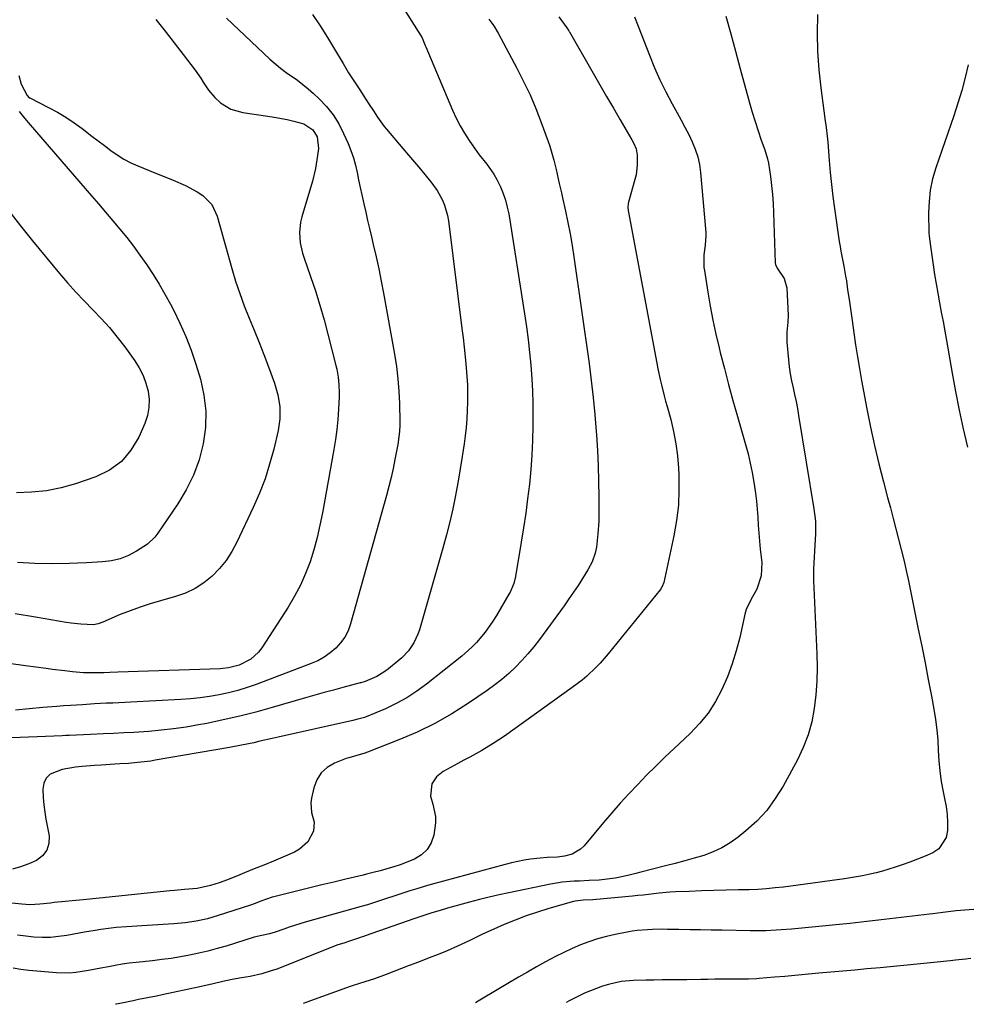
# Model space of a CAD drawing. Units: inches. Extents: x 1862536 to 1867869, y 437078 to 442403.
# Drawn here: x 1866293 to 1866632, y 437095 to 437447 of the extents above; entities that cross this region are included whole.
import ezdxf

# ---------------------------------------------------------------- set-up
doc = ezdxf.new("R2010")
doc.units = ezdxf.units.IN
doc.header["$MEASUREMENT"] = 0
doc.layers.add('7', color=7, linetype='Continuous')
doc.layers.add('8', color=7, linetype='Continuous')

msp = doc.modelspace()

# ---------------------------------------------------------------- linework, layer by layer
at = {"layer": '7', "color": 18}
for points in [[(1866431.3, 437450.11, 1758), (1866436.73, 437441.64, 1758), (1866437.31, 437440.63, 1758), (1866438.18, 437438.49, 1758), (1866438.4, 437437.95, 1758), (1866438.62, 437437.41, 1758), (1866448.2, 437414.74, 1758), (1866449.49, 437411.92, 1758), (1866450.9, 437409.17, 1758), (1866452.47, 437406.51, 1758), (1866454.15, 437403.91, 1758), (1866455.19, 437402.39, 1758), (1866457.74, 437398.85, 1758), (1866460.43, 437395.41, 1758), (1866462.96, 437391.88, 1758), (1866464.04, 437389.99, 1758), (1866465.35, 437387.36, 1758), (1866466.32, 437384.99, 1758), (1866467.17, 437382.59, 1758), (1866467.8, 437380.12, 1758), (1866468.31, 437377.62, 1758), (1866473.98, 437341.87, 1758), (1866474.66, 437337.28, 1758), (1866475.28, 437332.69, 1758), (1866475.8, 437328.08, 1758), (1866476.27, 437323.47, 1758), (1866476.64, 437318.56, 1758), (1866476.88, 437314.22, 1758), (1866476.99, 437309.88, 1758), (1866477.01, 437305.53, 1758), (1866476.97, 437301.82, 1758), (1866476.84, 437296.58, 1758), (1866476.6, 437291.34, 1758), (1866476.2, 437286.12, 1758), (1866475.7, 437280.9, 1758), (1866475.07, 437275.69, 1758), (1866474.39, 437270.49, 1758), (1866473.61, 437265.3, 1758), (1866472.78, 437260.12, 1758), (1866470.69, 437247.82, 1758), (1866470.09, 437245.38, 1758), (1866468.8, 437242.29, 1758), (1866468.39, 437241.56, 1758), (1866463.91, 437233.94, 1758), (1866462.63, 437231.9, 1758), (1866459.86, 437227.96, 1758), (1866456.77, 437224.27, 1758), (1866455.11, 437222.54, 1758), (1866451.5, 437219.36, 1758), (1866438.89, 437209.31, 1758), (1866435.41, 437206.76, 1758), (1866431.81, 437204.42, 1758), (1866428.03, 437202.37, 1758), (1866424.13, 437200.54, 1758), (1866417.29, 437197.65, 1758), (1866416.71, 437197.42, 1758), (1866414.33, 437196.76, 1758), (1866412.51, 437196.35, 1758), (1866385.72, 437190.33, 1758), (1866383.55, 437189.84, 1758), (1866379.2, 437188.87, 1758), (1866377.02, 437188.38, 1758), (1866372.66, 437187.47, 1758), (1866368.28, 437186.65, 1758), (1866341.67, 437182.06, 1758), (1866340.09, 437181.81, 1758), (1866335.34, 437181.23, 1758), (1866332.16, 437180.97, 1758), (1866328.97, 437180.76, 1758), (1866327.28, 437180.67, 1758), (1866322.39, 437180.37, 1758), (1866319.95, 437180.21, 1758), (1866315.58, 437179.89, 1758), (1866313.14, 437179.63, 1758), (1866308.33, 437178.73, 1758), (1866304.07, 437177.05, 1758), (1866302.61, 437175.69, 1758), (1866301.79, 437173.87, 1758), (1866301.4, 437171.74, 1758), (1866301.54, 437168.77, 1758), (1866301.76, 437166.16, 1758), (1866302.11, 437163.56, 1758), (1866302.54, 437160.96, 1758), (1866303.66, 437155, 1758), (1866303.6, 437152.28, 1758), (1866302.93, 437149.86, 1758), (1866301.37, 437147.9, 1758), (1866299.22, 437146.23, 1758), (1866296.38, 437145.01, 1758), (1866293.49, 437143.93, 1758), (1866290.53, 437143.08, 1758)], [(1866578.9, 437448.98, 1748), (1866578.77, 437442.4, 1748), (1866578.88, 437435.83, 1748), (1866579.35, 437429.28, 1748), (1866580.06, 437422.74, 1748), (1866581.55, 437411.79, 1748), (1866582, 437408.62, 1748), (1866582.42, 437405.44, 1748), (1866582.52, 437404.38, 1748), (1866582.61, 437403.31, 1748), (1866583.09, 437396.8, 1748), (1866583.46, 437392.48, 1748), (1866583.88, 437388.16, 1748), (1866584.4, 437383.86, 1748), (1866584.98, 437379.57, 1748), (1866586.7, 437367.82, 1748), (1866586.98, 437366.04, 1748), (1866587.28, 437364.26, 1748), (1866587.98, 437360.73, 1748), (1866588.34, 437358.97, 1748), (1866588.97, 437355.42, 1748), (1866589.25, 437353.64, 1748), (1866589.71, 437350.44, 1748), (1866590.2, 437347.05, 1748), (1866590.69, 437343.67, 1748), (1866591.17, 437340.28, 1748), (1866591.65, 437336.89, 1748), (1866591.9, 437335.09, 1748), (1866592.54, 437330.8, 1748), (1866593.21, 437326.52, 1748), (1866593.95, 437322.26, 1748), (1866594.72, 437317.99, 1748), (1866596.62, 437307.92, 1748), (1866597.94, 437301.33, 1748), (1866599.35, 437294.75, 1748), (1866600.91, 437288.21, 1748), (1866602.56, 437281.69, 1748), (1866604.04, 437276.11, 1748), (1866605.02, 437272.4, 1748), (1866606, 437268.68, 1748), (1866606.98, 437264.97, 1748), (1866607.95, 437261.25, 1748), (1866608.9, 437257.53, 1748), (1866609.8, 437253.8, 1748), (1866610.64, 437250.05, 1748), (1866611.45, 437246.3, 1748), (1866615.02, 437228.95, 1748), (1866616.23, 437222.97, 1748), (1866617.42, 437216.99, 1748), (1866618.58, 437211, 1748), (1866619.72, 437205.01, 1748), (1866620.59, 437200.36, 1748), (1866621.19, 437196.68, 1748), (1866621.67, 437192.99, 1748), (1866621.98, 437189.29, 1748), (1866622.17, 437185.57, 1748), (1866622.37, 437181.85, 1748), (1866622.71, 437178.15, 1748), (1866623.24, 437174.48, 1748), (1866623.92, 437170.82, 1748), (1866624.44, 437168.36, 1748), (1866624.94, 437165.54, 1748), (1866625.31, 437162.7, 1748), (1866625.48, 437159.85, 1748), (1866625.53, 437156.99, 1748), (1866625.01, 437154.42, 1748), (1866622.34, 437150.39, 1748), (1866620.17, 437148.92, 1748), (1866617.42, 437147.75, 1748), (1866614.72, 437146.66, 1748), (1866611.99, 437145.64, 1748), (1866609.24, 437144.67, 1748), (1866606.73, 437143.83, 1748), (1866602.17, 437142.42, 1748), (1866599.87, 437141.81, 1748), (1866597.15, 437141.17, 1748), (1866595.01, 437140.71, 1748), (1866590.71, 437139.95, 1748), (1866588.55, 437139.63, 1748), (1866584.21, 437139.05, 1748), (1866579.88, 437138.47, 1748), (1866566.76, 437136.71, 1748), (1866563.7, 437136.36, 1748), (1866560.64, 437136.07, 1748), (1866557.56, 437135.88, 1748), (1866554.49, 437135.76, 1748), (1866550.65, 437135.68, 1748), (1866546.23, 437135.57, 1748), (1866541.81, 437135.44, 1748), (1866537.39, 437135.3, 1748), (1866532.97, 437135.13, 1748), (1866528, 437134.94, 1748), (1866526.07, 437134.84, 1748), (1866522.22, 437134.52, 1748), (1866520.3, 437134.31, 1748), (1866516.45, 437133.85, 1748), (1866514.53, 437133.65, 1748), (1866512.6, 437133.46, 1748), (1866498.49, 437132.13, 1748), (1866495.03, 437131.98, 1748), (1866492.11, 437131.64, 1748), (1866491.54, 437131.5, 1748), (1866482.73, 437128.99, 1748), (1866478.66, 437127.74, 1748), (1866474.62, 437126.39, 1748), (1866470.64, 437124.88, 1748), (1866466.7, 437123.26, 1748), (1866461.92, 437121.18, 1748), (1866458.89, 437119.81, 1748), (1866454.43, 437117.6, 1748), (1866449.92, 437115.5, 1748), (1866446.24, 437113.92, 1748), (1866442.39, 437112.35, 1748), (1866440.45, 437111.59, 1748), (1866436.58, 437110.1, 1748), (1866434.64, 437109.35, 1748), (1866432.7, 437108.59, 1748), (1866424.4, 437105.35, 1748), (1866420.25, 437103.84, 1748), (1866416.79, 437102.72, 1748), (1866412.28, 437101.33, 1748), (1866411.53, 437101.07, 1748), (1866395.97, 437095.48, 1748), (1866394.72, 437095.02, 1748)], [(1866341.94, 437447.18, 1764), (1866345.23, 437443.06, 1764), (1866348.47, 437438.89, 1764), (1866351.68, 437434.71, 1764), (1866355.96, 437429.06, 1764), (1866357.98, 437426.25, 1764), (1866358.93, 437424.8, 1764), (1866360.81, 437421.91, 1764), (1866363.03, 437419.31, 1764), (1866365.11, 437417.46, 1764), (1866368.83, 437415.14, 1764), (1866373.05, 437413.93, 1764), (1866382, 437412.68, 1764), (1866384.35, 437412.31, 1764), (1866389.02, 437411.4, 1764), (1866391.33, 437410.86, 1764), (1866394.98, 437409.87, 1764), (1866398.11, 437407.79, 1764), (1866399.65, 437405.2, 1764), (1866400.16, 437401.06, 1764), (1866399.88, 437398.53, 1764), (1866399.16, 437393.91, 1764), (1866398.02, 437389.37, 1764), (1866394.16, 437376.56, 1764), (1866393.73, 437374.74, 1764), (1866393.36, 437371.04, 1764), (1866393.66, 437367.3, 1764), (1866394.46, 437363.63, 1764), (1866395.02, 437361.83, 1764), (1866397.35, 437355.21, 1764), (1866399.07, 437350.1, 1764), (1866400.7, 437344.95, 1764), (1866402.19, 437339.76, 1764), (1866403.58, 437334.55, 1764), (1866406.38, 437323.44, 1764), (1866406.7, 437322.05, 1764), (1866407.21, 437319.25, 1764), (1866407.51, 437316.41, 1764), (1866407.59, 437313.56, 1764), (1866407.55, 437312.14, 1764), (1866407.33, 437307.72, 1764), (1866407.07, 437304.09, 1764), (1866406.73, 437300.47, 1764), (1866406.24, 437296.87, 1764), (1866405.67, 437293.28, 1764), (1866401.61, 437270.67, 1764), (1866400.71, 437266.22, 1764), (1866399.69, 437261.81, 1764), (1866398.48, 437257.45, 1764), (1866397.14, 437253.12, 1764), (1866395.55, 437248.89, 1764), (1866393.75, 437244.76, 1764), (1866391.64, 437240.79, 1764), (1866389.33, 437236.91, 1764), (1866379.83, 437222.31, 1764), (1866378.68, 437220.81, 1764), (1866375.91, 437218.33, 1764), (1866371.73, 437216.1, 1764), (1866367.92, 437215.11, 1764), (1866365.95, 437214.91, 1764), (1866364.96, 437214.85, 1764), (1866328.32, 437213.63, 1764), (1866325.42, 437213.51, 1764), (1866323.25, 437213.42, 1764), (1866319.99, 437213.37, 1764), (1866316, 437213.43, 1764), (1866312.03, 437213.76, 1764), (1866309.33, 437214.07, 1764), (1866304.89, 437214.63, 1764), (1866302.67, 437214.92, 1764), (1866295.24, 437215.92, 1764), (1866289.3, 437216.71, 1764)], [(1866461.19, 437447.39, 1756), (1866462.93, 437444.92, 1756), (1866464.51, 437442.32, 1756), (1866471.23, 437429.81, 1756), (1866473.65, 437425.06, 1756), (1866475.94, 437420.24, 1756), (1866478.02, 437415.33, 1756), (1866479.96, 437410.35, 1756), (1866482.44, 437403.57, 1756), (1866483, 437401.93, 1756), (1866483.53, 437400.28, 1756), (1866484.44, 437396.94, 1756), (1866485.25, 437393.57, 1756), (1866486.05, 437390.2, 1756), (1866486.44, 437388.52, 1756), (1866487.22, 437385.15, 1756), (1866487.6, 437383.46, 1756), (1866488.66, 437378.69, 1756), (1866489.51, 437374.61, 1756), (1866490.31, 437370.51, 1756), (1866491.01, 437366.4, 1756), (1866491.64, 437362.28, 1756), (1866497.09, 437324.12, 1756), (1866497.89, 437318.04, 1756), (1866498.6, 437311.95, 1756), (1866499.19, 437305.85, 1756), (1866499.68, 437299.73, 1756), (1866499.77, 437298.53, 1756), (1866500.1, 437293.01, 1756), (1866500.36, 437287.49, 1756), (1866500.5, 437281.96, 1756), (1866500.57, 437276.43, 1756), (1866500.58, 437270.01, 1756), (1866500.54, 437267.69, 1756), (1866500.25, 437263.08, 1756), (1866499.7, 437258.33, 1756), (1866499.3, 437256.21, 1756), (1866498.22, 437253.15, 1756), (1866496.7, 437250.29, 1756), (1866494.75, 437247.14, 1756), (1866493.17, 437244.67, 1756), (1866491.55, 437242.22, 1756), (1866489.88, 437239.81, 1756), (1866488.17, 437237.42, 1756), (1866479.31, 437225.34, 1756), (1866477.3, 437222.74, 1756), (1866475.22, 437220.21, 1756), (1866473.02, 437217.79, 1756), (1866470.74, 437215.43, 1756), (1866468.35, 437213.19, 1756), (1866465.88, 437211.04, 1756), (1866463.29, 437209.03, 1756), (1866460.63, 437207.11, 1756), (1866453.9, 437202.53, 1756), (1866447.94, 437198.75, 1756), (1866441.83, 437195.26, 1756), (1866435.49, 437192.19, 1756), (1866429.01, 437189.4, 1756), (1866417.68, 437184.98, 1756), (1866416.74, 437184.64, 1756), (1866413.86, 437183.83, 1756), (1866410.99, 437183.01, 1756), (1866410.05, 437182.67, 1756), (1866405.88, 437181.01, 1756), (1866403.26, 437179.47, 1756), (1866401.08, 437177.56, 1756), (1866399.55, 437175.1, 1756), (1866398.46, 437172.27, 1756), (1866397.65, 437168.54, 1756), (1866397.43, 437166.79, 1756), (1866397.71, 437163.33, 1756), (1866398.62, 437159.97, 1756), (1866398.42, 437156.7, 1756), (1866396.35, 437152.88, 1756), (1866393.39, 437150.21, 1756), (1866391.59, 437149.22, 1756), (1866385.74, 437146.74, 1756), (1866384.03, 437146.01, 1756), (1866380.59, 437144.59, 1756), (1866377.14, 437143.19, 1756), (1866373.7, 437141.79, 1756), (1866371.97, 437141.09, 1756), (1866367.59, 437139.32, 1756), (1866364.65, 437138.25, 1756), (1866361.52, 437137.23, 1756), (1866356.7, 437136.21, 1756), (1866352.16, 437135.79, 1756), (1866348.66, 437135.46, 1756), (1866346.91, 437135.29, 1756), (1866338.92, 437134.49, 1756), (1866333.18, 437133.92, 1756), (1866327.43, 437133.34, 1756), (1866321.69, 437132.76, 1756), (1866315.95, 437132.18, 1756), (1866305.46, 437131.11, 1756), (1866304.18, 437130.98, 1756), (1866300.36, 437130.54, 1756), (1866296.83, 437130.34, 1756), (1866293.87, 437130.57, 1756), (1866290.37, 437130.97, 1756)], [(1866513.36, 437448.19, 1752), (1866514.72, 437444.87, 1752), (1866518.68, 437434.44, 1752), (1866520.48, 437429.99, 1752), (1866522.41, 437425.61, 1752), (1866524.55, 437421.32, 1752), (1866526.81, 437417.09, 1752), (1866528.68, 437413.79, 1752), (1866530.09, 437411.24, 1752), (1866531.45, 437408.68, 1752), (1866532.77, 437406.09, 1752), (1866534.04, 437403.47, 1752), (1866535.14, 437400.81, 1752), (1866536.03, 437398.09, 1752), (1866536.63, 437395.28, 1752), (1866537.03, 437392.43, 1752), (1866538.87, 437371.04, 1752), (1866538.92, 437369.89, 1752), (1866538.68, 437366.44, 1752), (1866538.24, 437363.04, 1752), (1866538.14, 437359.63, 1752), (1866538.23, 437358.5, 1752), (1866538.38, 437357.37, 1752), (1866539.64, 437349.6, 1752), (1866540.51, 437344.6, 1752), (1866541.47, 437339.61, 1752), (1866542.54, 437334.65, 1752), (1866543.69, 437329.71, 1752), (1866544.1, 437328.05, 1752), (1866545.55, 437322.3, 1752), (1866547.05, 437316.56, 1752), (1866548.62, 437310.84, 1752), (1866550.23, 437305.14, 1752), (1866553.13, 437295.14, 1752), (1866554.02, 437291.8, 1752), (1866554.83, 437288.45, 1752), (1866555.51, 437285.06, 1752), (1866556.1, 437281.65, 1752), (1866556.67, 437277.64, 1752), (1866557.01, 437274.79, 1752), (1866557.28, 437271.93, 1752), (1866557.49, 437269.07, 1752), (1866557.68, 437266.21, 1752), (1866557.9, 437263.34, 1752), (1866558.15, 437260.48, 1752), (1866558.43, 437257.62, 1752), (1866558.93, 437252.93, 1752), (1866558.71, 437248.05, 1752), (1866557.19, 437243.38, 1752), (1866555.57, 437240.64, 1752), (1866553.49, 437236.41, 1752), (1866553.05, 437234.88, 1752), (1866551.05, 437226.04, 1752), (1866549.81, 437221.26, 1752), (1866548.37, 437216.56, 1752), (1866546.63, 437211.95, 1752), (1866544.69, 437207.42, 1752), (1866542.36, 437203.1, 1752), (1866539.73, 437199, 1752), (1866536.66, 437195.23, 1752), (1866533.29, 437191.68, 1752), (1866527.57, 437186.31, 1752), (1866524.25, 437183.14, 1752), (1866520.96, 437179.94, 1752), (1866517.71, 437176.69, 1752), (1866514.5, 437173.41, 1752), (1866511.35, 437170.07, 1752), (1866508.24, 437166.68, 1752), (1866505.21, 437163.24, 1752), (1866502.23, 437159.75, 1752), (1866495.3, 437151.47, 1752), (1866494.03, 437150.25, 1752), (1866491.08, 437148.5, 1752), (1866488.31, 437147.78, 1752), (1866485.82, 437147.41, 1752), (1866482.04, 437147.26, 1752), (1866479.52, 437147.08, 1752), (1866476.14, 437146.65, 1752), (1866473.84, 437146.3, 1752), (1866469.27, 437145.37, 1752), (1866467.01, 437144.8, 1752), (1866440.5, 437137.58, 1752), (1866439.22, 437137.23, 1752), (1866435.4, 437136.12, 1752), (1866432.87, 437135.34, 1752), (1866430.35, 437134.51, 1752), (1866421.28, 437131.47, 1752), (1866419.85, 437131, 1752), (1866417.68, 437130.34, 1752), (1866415.51, 437129.72, 1752), (1866395.46, 437124.09, 1752), (1866393.52, 437123.53, 1752), (1866389.68, 437122.32, 1752), (1866387.77, 437121.68, 1752), (1866384.62, 437120.59, 1752), (1866382.63, 437119.96, 1752), (1866379.85, 437119.34, 1752), (1866377.2, 437118.71, 1752), (1866367.06, 437115.59, 1752), (1866363.83, 437114.66, 1752), (1866360.58, 437113.79, 1752), (1866357.31, 437113.02, 1752), (1866354.02, 437112.32, 1752), (1866350.71, 437111.71, 1752), (1866347.39, 437111.17, 1752), (1866344.06, 437110.72, 1752), (1866340.72, 437110.32, 1752), (1866334.86, 437109.72, 1752), (1866332.37, 437109.43, 1752), (1866329.88, 437109.08, 1752), (1866327.41, 437108.66, 1752), (1866324.94, 437108.19, 1752), (1866322.26, 437107.65, 1752), (1866317.75, 437106.79, 1752), (1866313.23, 437106.07, 1752), (1866310.96, 437105.88, 1752), (1866306.4, 437105.97, 1752), (1866296.43, 437106.82, 1752), (1866293.6, 437107.17, 1752), (1866290.79, 437107.66, 1752)], [(1866367.22, 437447.66, 1762), (1866382.78, 437433.06, 1762), (1866386.55, 437429.81, 1762), (1866388.55, 437428.32, 1762), (1866392.64, 437425.48, 1762), (1866396.54, 437422.4, 1762), (1866398.4, 437420.74, 1762), (1866400.41, 437418.86, 1762), (1866403.03, 437416.08, 1762), (1866405.41, 437413.12, 1762), (1866407.41, 437409.89, 1762), (1866409.16, 437406.48, 1762), (1866410.76, 437402.84, 1762), (1866411.77, 437400.31, 1762), (1866412.67, 437397.75, 1762), (1866413.39, 437395.13, 1762), (1866414, 437392.47, 1762), (1866414.54, 437389.79, 1762), (1866415.1, 437387.12, 1762), (1866415.68, 437384.45, 1762), (1866416.4, 437381.22, 1762), (1866417.08, 437378.27, 1762), (1866417.76, 437375.33, 1762), (1866418.45, 437372.39, 1762), (1866419.15, 437369.45, 1762), (1866419.81, 437366.67, 1762), (1866420.81, 437362.33, 1762), (1866421.76, 437357.99, 1762), (1866422.63, 437353.62, 1762), (1866423.46, 437349.25, 1762), (1866427.38, 437327.46, 1762), (1866428.07, 437323.07, 1762), (1866428.62, 437318.66, 1762), (1866428.96, 437314.23, 1762), (1866429.17, 437309.79, 1762), (1866429.32, 437303.21, 1762), (1866429.32, 437302.05, 1762), (1866429.22, 437299.72, 1762), (1866428.61, 437295.11, 1762), (1866428.4, 437293.96, 1762), (1866427.58, 437289.75, 1762), (1866426.91, 437286.5, 1762), (1866426.19, 437283.28, 1762), (1866425.39, 437280.07, 1762), (1866424.53, 437276.87, 1762), (1866411.67, 437230.88, 1762), (1866410.76, 437228.44, 1762), (1866409.62, 437226.15, 1762), (1866408.12, 437224.08, 1762), (1866406.37, 437222.15, 1762), (1866404.36, 437220.48, 1762), (1866402.23, 437218.97, 1762), (1866399.94, 437217.73, 1762), (1866397.55, 437216.66, 1762), (1866377.91, 437209.21, 1762), (1866374.65, 437208.07, 1762), (1866371.34, 437207.04, 1762), (1866367.99, 437206.19, 1762), (1866364.61, 437205.46, 1762), (1866361.19, 437204.88, 1762), (1866357.76, 437204.4, 1762), (1866354.32, 437204.06, 1762), (1866350.86, 437203.81, 1762), (1866332.98, 437202.9, 1762), (1866330.81, 437202.79, 1762), (1866326.47, 437202.57, 1762), (1866324.3, 437202.47, 1762), (1866319.96, 437202.24, 1762), (1866315.63, 437201.97, 1762), (1866311.33, 437201.69, 1762), (1866308.88, 437201.52, 1762), (1866306.42, 437201.34, 1762), (1866301.5, 437200.95, 1762), (1866296.59, 437200.5, 1762), (1866291.69, 437199.99, 1762)], [(1866486.21, 437448.22, 1754), (1866489.12, 437444.21, 1754), (1866489.37, 437443.86, 1754), (1866489.85, 437443.14, 1754), (1866489.96, 437442.95, 1754), (1866490.07, 437442.77, 1754), (1866498.51, 437428.07, 1754), (1866500.93, 437423.87, 1754), (1866503.36, 437419.67, 1754), (1866505.8, 437415.47, 1754), (1866508.24, 437411.28, 1754), (1866512.41, 437404.17, 1754), (1866513.11, 437402.89, 1754), (1866513.98, 437400.91, 1754), (1866514.35, 437398.8, 1754), (1866514.36, 437395.08, 1754), (1866513.92, 437391.68, 1754), (1866513.53, 437390.01, 1754), (1866511.22, 437381.8, 1754), (1866511.13, 437381.43, 1754), (1866510.98, 437379.94, 1754), (1866511.09, 437378.82, 1754), (1866521.33, 437324.17, 1754), (1866521.71, 437322.22, 1754), (1866522.56, 437318.34, 1754), (1866523.03, 437316.41, 1754), (1866524.01, 437312.57, 1754), (1866524.52, 437310.65, 1754), (1866525.04, 437308.73, 1754), (1866526.32, 437304.02, 1754), (1866527.35, 437299.72, 1754), (1866528.18, 437295.39, 1754), (1866528.74, 437291.02, 1754), (1866529.11, 437286.62, 1754), (1866529.23, 437284.39, 1754), (1866529.29, 437278.87, 1754), (1866529.07, 437273.37, 1754), (1866528.41, 437267.91, 1754), (1866527.46, 437262.47, 1754), (1866523.83, 437245.68, 1754), (1866523.33, 437244.33, 1754), (1866522.74, 437243.41, 1754), (1866522.52, 437243.12, 1754), (1866503.96, 437220.19, 1754), (1866501.06, 437216.84, 1754), (1866499.52, 437215.25, 1754), (1866496.29, 437212.21, 1754), (1866494.61, 437210.77, 1754), (1866491.09, 437208.07, 1754), (1866466.8, 437190.73, 1754), (1866462.79, 437188.04, 1754), (1866458.63, 437185.58, 1754), (1866454.39, 437183.25, 1754), (1866452.27, 437182.09, 1754), (1866450.14, 437180.93, 1754), (1866444.8, 437178.02, 1754), (1866442.42, 437176.15, 1754), (1866440.77, 437173.61, 1754), (1866440.24, 437169.23, 1754), (1866441.1, 437166.34, 1754), (1866442.07, 437161.91, 1754), (1866442.08, 437159.65, 1754), (1866441.49, 437155.31, 1754), (1866440.53, 437152.53, 1754), (1866439.12, 437150.11, 1754), (1866437.04, 437148.24, 1754), (1866434.52, 437146.72, 1754), (1866429.39, 437144.66, 1754), (1866429.02, 437144.52, 1754), (1866427.51, 437144.02, 1754), (1866426.36, 437143.68, 1754), (1866422.28, 437142.52, 1754), (1866419.72, 437141.87, 1754), (1866417.36, 437141.29, 1754), (1866416.17, 437141.01, 1754), (1866409.96, 437139.53, 1754), (1866405.67, 437138.5, 1754), (1866401.39, 437137.46, 1754), (1866397.1, 437136.42, 1754), (1866392.82, 437135.37, 1754), (1866384.19, 437133.24, 1754), (1866383.59, 437133.08, 1754), (1866379.47, 437131.6, 1754), (1866377.47, 437130.82, 1754), (1866375.86, 437130.26, 1754), (1866364.25, 437126.5, 1754), (1866362.32, 437125.91, 1754), (1866360.37, 437125.37, 1754), (1866356.42, 437124.49, 1754), (1866352.43, 437123.86, 1754), (1866348.4, 437123.49, 1754), (1866336.94, 437122.83, 1754), (1866333.27, 437122.61, 1754), (1866331.43, 437122.49, 1754), (1866327.76, 437122.2, 1754), (1866325.93, 437122.02, 1754), (1866322.28, 437121.53, 1754), (1866320.2, 437121.19, 1754), (1866316.4, 437120.55, 1754), (1866314.51, 437120.2, 1754), (1866310.03, 437119.38, 1754), (1866307.1, 437118.95, 1754), (1866304.17, 437118.68, 1754), (1866301.22, 437118.64, 1754), (1866298.26, 437118.76, 1754), (1866295.31, 437119.08, 1754), (1866292.38, 437119.5, 1754)], [(1866632.85, 437431.05, 1746), (1866631.77, 437426.43, 1746), (1866630.57, 437421.84, 1746), (1866629.21, 437417.3, 1746), (1866627.74, 437412.79, 1746), (1866621.3, 437394.18, 1746), (1866620.16, 437390.21, 1746), (1866619.29, 437386.2, 1746), (1866618.85, 437382.12, 1746), (1866618.7, 437378, 1746), (1866618.8, 437370.88, 1746), (1866618.85, 437369.68, 1746), (1866619.34, 437366.12, 1746), (1866620.31, 437359.42, 1746), (1866620.83, 437356.02, 1746), (1866621.38, 437352.63, 1746), (1866621.98, 437349.25, 1746), (1866622.6, 437345.87, 1746), (1866623.25, 437342.49, 1746), (1866623.87, 437339.11, 1746), (1866624.48, 437335.72, 1746), (1866625.08, 437332.34, 1746), (1866627.1, 437320.7, 1746), (1866628.33, 437314.03, 1746), (1866629.65, 437307.38, 1746), (1866631.12, 437300.75, 1746), (1866632.69, 437294.15, 1746)], [(1866292.86, 437427.23, 1766), (1866293.68, 437424.11, 1766), (1866295.83, 437420, 1766), (1866296.61, 437419.22, 1766), (1866296.75, 437419.14, 1766), (1866303.49, 437415.78, 1766), (1866306.65, 437414.09, 1766), (1866309.72, 437412.29, 1766), (1866312.69, 437410.3, 1766), (1866315.58, 437408.19, 1766), (1866319.02, 437405.53, 1766), (1866321.26, 437403.81, 1766), (1866323.5, 437402.09, 1766), (1866325.75, 437400.37, 1766), (1866328.06, 437398.76, 1766), (1866330.44, 437397.27, 1766), (1866332.93, 437395.99, 1766), (1866335.5, 437394.84, 1766), (1866341.56, 437392.4, 1766), (1866343.77, 437391.51, 1766), (1866348.17, 437389.71, 1766), (1866352.53, 437387.82, 1766), (1866356.68, 437385.56, 1766), (1866358.71, 437384.24, 1766), (1866361.97, 437381.02, 1766), (1866363.92, 437376.87, 1766), (1866364.73, 437373.85, 1766), (1866365.43, 437371.3, 1766), (1866366.14, 437368.75, 1766), (1866366.85, 437366.2, 1766), (1866369.12, 437358.14, 1766), (1866370.48, 437353.63, 1766), (1866371.96, 437349.16, 1766), (1866373.61, 437344.76, 1766), (1866375.37, 437340.39, 1766), (1866377.18, 437336.05, 1766), (1866378.96, 437331.68, 1766), (1866380.66, 437327.29, 1766), (1866382.32, 437322.88, 1766), (1866384.45, 437317.08, 1766), (1866385.66, 437312.93, 1766), (1866386.32, 437308.66, 1766), (1866386.35, 437304.35, 1766), (1866385.7, 437300.09, 1766), (1866384.14, 437293.49, 1766), (1866382.69, 437288.13, 1766), (1866381.03, 437282.85, 1766), (1866379.04, 437277.68, 1766), (1866376.83, 437272.59, 1766), (1866370.97, 437260.16, 1766), (1866369.15, 437256.81, 1766), (1866367.09, 437253.63, 1766), (1866364.69, 437250.71, 1766), (1866362.05, 437247.96, 1766), (1866359.09, 437245.59, 1766), (1866355.96, 437243.54, 1766), (1866352.57, 437241.95, 1766), (1866349, 437240.69, 1766), (1866343.59, 437239.2, 1766), (1866339.93, 437238.11, 1766), (1866336.29, 437236.93, 1766), (1866332.71, 437235.61, 1766), (1866329.16, 437234.2, 1766), (1866322.93, 437231.56, 1766), (1866321.29, 437230.9, 1766), (1866319.58, 437230.61, 1766), (1866315.1, 437230.81, 1766), (1866311.54, 437231.17, 1766), (1866309.77, 437231.43, 1766), (1866298.79, 437233.26, 1766), (1866291.53, 437234.44, 1766)], [(1866292.95, 437414.36, 1768), (1866294.89, 437411.88, 1768), (1866296.93, 437409.48, 1768), (1866318.83, 437384.18, 1768), (1866321.39, 437381.21, 1768), (1866323.94, 437378.23, 1768), (1866326.48, 437375.23, 1768), (1866329, 437372.23, 1768), (1866331.48, 437369.19, 1768), (1866333.88, 437366.1, 1768), (1866336.19, 437362.93, 1768), (1866338.66, 437359.39, 1768), (1866340.91, 437355.95, 1768), (1866343.09, 437352.46, 1768), (1866345.15, 437348.9, 1768), (1866347.15, 437345.3, 1768), (1866348.22, 437343.28, 1768), (1866350.55, 437338.57, 1768), (1866352.69, 437333.79, 1768), (1866354.56, 437328.89, 1768), (1866356.23, 437323.91, 1768), (1866357.87, 437318.51, 1768), (1866359.15, 437312.78, 1768), (1866359.85, 437307.02, 1768), (1866359.68, 437301.21, 1768), (1866358.93, 437295.39, 1768), (1866357.39, 437289.68, 1768), (1866355.42, 437284.15, 1768), (1866352.81, 437278.9, 1768), (1866349.78, 437273.82, 1768), (1866342.65, 437263.38, 1768), (1866341.52, 437261.93, 1768), (1866338.89, 437259.42, 1768), (1866334.97, 437256.88, 1768), (1866332.11, 437255.4, 1768), (1866329.15, 437254.22, 1768), (1866326.05, 437253.49, 1768), (1866322.85, 437253.06, 1768), (1866317.07, 437252.72, 1768), (1866310.9, 437252.47, 1768), (1866304.74, 437252.38, 1768), (1866298.58, 437252.53, 1768), (1866292.42, 437252.84, 1768)], [(1866639.55, 437129.04, 1746), (1866628.62, 437128.16, 1746), (1866623.84, 437127.63, 1746), (1866620.27, 437127.16, 1746), (1866619.07, 437127.01, 1746), (1866602.73, 437125.03, 1746), (1866596.6, 437124.31, 1746), (1866590.47, 437123.64, 1746), (1866584.33, 437123.02, 1746), (1866578.19, 437122.43, 1746), (1866569.56, 437121.65, 1746), (1866565.89, 437121.36, 1746), (1866564.06, 437121.25, 1746), (1866560.38, 437121.08, 1746), (1866558.54, 437121.04, 1746), (1866554.87, 437121.04, 1746), (1866544.71, 437121.23, 1746), (1866540.86, 437121.3, 1746), (1866537.01, 437121.36, 1746), (1866533.15, 437121.43, 1746), (1866529.3, 437121.49, 1746), (1866525.23, 437121.56, 1746), (1866523.42, 437121.57, 1746), (1866519.79, 437121.51, 1746), (1866517.98, 437121.44, 1746), (1866514.37, 437121.14, 1746), (1866512.58, 437120.88, 1746), (1866510.79, 437120.57, 1746), (1866506.47, 437119.73, 1746), (1866503.28, 437119, 1746), (1866500.14, 437118.15, 1746), (1866497.05, 437117.12, 1746), (1866493.99, 437115.96, 1746), (1866490.99, 437114.65, 1746), (1866488.02, 437113.29, 1746), (1866485.1, 437111.82, 1746), (1866481.46, 437109.88, 1746), (1866478.23, 437108.09, 1746), (1866475, 437106.26, 1746), (1866471.8, 437104.41, 1746), (1866468.61, 437102.53, 1746), (1866458.57, 437096.55, 1746), (1866457.41, 437095.87, 1746), (1866456.42, 437095.29, 1746)], [(1866633.8, 437111.12, 1744), (1866631.98, 437110.91, 1744), (1866628.31, 437110.49, 1744), (1866626.48, 437110.3, 1744), (1866620.56, 437109.68, 1744), (1866615.77, 437109.19, 1744), (1866610.97, 437108.71, 1744), (1866606.18, 437108.25, 1744), (1866601.38, 437107.8, 1744), (1866596.62, 437107.37, 1744), (1866592.33, 437106.98, 1744), (1866588.03, 437106.59, 1744), (1866583.73, 437106.2, 1744), (1866579.44, 437105.82, 1744), (1866578.21, 437105.71, 1744), (1866574.53, 437105.38, 1744), (1866570.85, 437105.06, 1744), (1866567.16, 437104.74, 1744), (1866563.48, 437104.42, 1744), (1866558.07, 437103.95, 1744), (1866557.09, 437103.88, 1744), (1866554.16, 437103.74, 1744), (1866551.22, 437103.69, 1744), (1866550.24, 437103.69, 1744), (1866547.17, 437103.69, 1744), (1866544.65, 437103.69, 1744), (1866542.14, 437103.68, 1744), (1866539.62, 437103.65, 1744), (1866537.11, 437103.62, 1744), (1866532.06, 437103.53, 1744), (1866529.13, 437103.49, 1744), (1866526.19, 437103.46, 1744), (1866523.25, 437103.43, 1744), (1866520.31, 437103.41, 1744), (1866517.39, 437103.4, 1744), (1866512.96, 437103.29, 1744), (1866508.56, 437102.9, 1744), (1866504.09, 437101.87, 1744), (1866501.89, 437101.21, 1744), (1866497.6, 437099.6, 1744), (1866495.51, 437098.66, 1744), (1866489.99, 437095.96, 1744), (1866489.13, 437095.52, 1744), (1866488.96, 437095.43, 1744)]]:
    msp.add_polyline3d(points, dxfattribs=at)
at = {"layer": '8', "color": 18}
for points in [[(1866398.04, 437449, 1760), (1866400.78, 437444.93, 1760), (1866403.4, 437440.79, 1760), (1866405.95, 437436.6, 1760), (1866408.98, 437431.46, 1760), (1866410.98, 437428.17, 1760), (1866413.07, 437424.93, 1760), (1866415.19, 437421.71, 1760), (1866416.24, 437420.1, 1760), (1866418.35, 437416.84, 1760), (1866419.84, 437414.55, 1760), (1866421.33, 437412.28, 1760), (1866423.72, 437408.98, 1760), (1866424.58, 437407.93, 1760), (1866430.36, 437401.12, 1760), (1866432.47, 437398.63, 1760), (1866434.57, 437396.13, 1760), (1866436.66, 437393.63, 1760), (1866438.74, 437391.13, 1760), (1866440.42, 437389.11, 1760), (1866442.71, 437385.98, 1760), (1866444.58, 437382.59, 1760), (1866445.33, 437380.81, 1760), (1866446.41, 437377.12, 1760), (1866446.74, 437375.21, 1760), (1866451.56, 437336.62, 1760), (1866451.96, 437333.27, 1760), (1866452.35, 437329.91, 1760), (1866452.71, 437326.55, 1760), (1866453.11, 437322.55, 1760), (1866453.35, 437319.5, 1760), (1866453.53, 437316.45, 1760), (1866453.6, 437313.4, 1760), (1866453.6, 437310.35, 1760), (1866453.49, 437307.29, 1760), (1866453.32, 437304.25, 1760), (1866453.03, 437301.21, 1760), (1866452.68, 437298.17, 1760), (1866452.3, 437295.32, 1760), (1866451.66, 437290.87, 1760), (1866450.97, 437286.43, 1760), (1866450.21, 437282, 1760), (1866449.4, 437277.57, 1760), (1866449.26, 437276.89, 1760), (1866448.28, 437272.14, 1760), (1866447.22, 437267.42, 1760), (1866446.03, 437262.73, 1760), (1866444.75, 437258.05, 1760), (1866436.34, 437228.79, 1760), (1866435.78, 437227.17, 1760), (1866434.32, 437224.09, 1760), (1866432.37, 437221.27, 1760), (1866430.04, 437218.77, 1760), (1866428.75, 437217.63, 1760), (1866425.25, 437214.8, 1760), (1866423.91, 437213.8, 1760), (1866421.07, 437212.1, 1760), (1866416.92, 437210.27, 1760), (1866415.3, 437209.81, 1760), (1866415.07, 437209.75, 1760), (1866408.85, 437208.11, 1760), (1866405.51, 437207.21, 1760), (1866402.17, 437206.3, 1760), (1866398.84, 437205.36, 1760), (1866395.52, 437204.41, 1760), (1866383.59, 437200.92, 1760), (1866377.78, 437199.32, 1760), (1866371.95, 437197.83, 1760), (1866366.08, 437196.51, 1760), (1866360.18, 437195.3, 1760), (1866357.17, 437194.73, 1760), (1866352.74, 437193.97, 1760), (1866348.3, 437193.31, 1760), (1866343.84, 437192.81, 1760), (1866339.37, 437192.42, 1760), (1866337.6, 437192.3, 1760), (1866334, 437192.06, 1760), (1866330.4, 437191.85, 1760), (1866326.8, 437191.66, 1760), (1866323.2, 437191.49, 1760), (1866318.52, 437191.3, 1760), (1866315.99, 437191.19, 1760), (1866313.45, 437191.08, 1760), (1866310.92, 437190.98, 1760), (1866309.65, 437190.93, 1760), (1866308.38, 437190.87, 1760), (1866287.36, 437190, 1760)], [(1866546.11, 437448.44, 1750), (1866547.82, 437442.15, 1750), (1866549.53, 437435.85, 1750), (1866551.24, 437429.56, 1750), (1866554.55, 437417.43, 1750), (1866555.52, 437414.06, 1750), (1866556.54, 437410.7, 1750), (1866557.63, 437407.36, 1750), (1866558.78, 437404.05, 1750), (1866560.03, 437400.59, 1750), (1866561, 437397.4, 1750), (1866561.35, 437395.77, 1750), (1866562.07, 437391, 1750), (1866562.47, 437387.78, 1750), (1866562.8, 437384.55, 1750), (1866563.03, 437381.32, 1750), (1866563.18, 437378.07, 1750), (1866563.75, 437360.09, 1750), (1866563.81, 437359.59, 1750), (1866564.41, 437358.24, 1750), (1866567.01, 437354.51, 1750), (1866567.91, 437351.24, 1750), (1866568.36, 437341.28, 1750), (1866568.34, 437338.88, 1750), (1866567.9, 437335.32, 1750), (1866567.87, 437331.74, 1750), (1866568.51, 437325.37, 1750), (1866568.8, 437322.87, 1750), (1866569.17, 437320.38, 1750), (1866569.64, 437317.9, 1750), (1866570.17, 437315.44, 1750), (1866570.72, 437312.98, 1750), (1866571.25, 437310.51, 1750), (1866571.71, 437308.04, 1750), (1866572.15, 437305.55, 1750), (1866577.64, 437272.03, 1750), (1866578.14, 437267.7, 1750), (1866578.22, 437263.15, 1750), (1866578.13, 437261.06, 1750), (1866577.87, 437256.88, 1750), (1866577.69, 437254.8, 1750), (1866577.44, 437250.62, 1750), (1866577.43, 437248.54, 1750), (1866577.48, 437246.45, 1750), (1866578.68, 437220.13, 1750), (1866578.77, 437215.23, 1750), (1866578.67, 437210.34, 1750), (1866578.31, 437205.47, 1750), (1866577.77, 437200.6, 1750), (1866576.83, 437195.82, 1750), (1866575.57, 437191.15, 1750), (1866573.8, 437186.65, 1750), (1866571.71, 437182.25, 1750), (1866566.59, 437172.83, 1750), (1866563.8, 437168.36, 1750), (1866560.71, 437164.16, 1750), (1866557.14, 437160.34, 1750), (1866553.26, 437156.78, 1750), (1866550.53, 437154.57, 1750), (1866547.67, 437152.51, 1750), (1866544.68, 437150.7, 1750), (1866541.49, 437149.25, 1750), (1866538.18, 437148.05, 1750), (1866534.76, 437147.06, 1750), (1866531.34, 437146.09, 1750), (1866527.91, 437145.16, 1750), (1866524.47, 437144.25, 1750), (1866515.65, 437141.97, 1750), (1866513.81, 437141.51, 1750), (1866511.97, 437141.06, 1750), (1866508.26, 437140.23, 1750), (1866506.4, 437139.87, 1750), (1866502.65, 437139.36, 1750), (1866500.76, 437139.21, 1750), (1866497.16, 437139, 1750), (1866493.66, 437138.83, 1750), (1866491.73, 437138.76, 1750), (1866487.48, 437138.42, 1750), (1866485.38, 437138.11, 1750), (1866483.28, 437137.73, 1750), (1866468.41, 437134.66, 1750), (1866464.86, 437133.89, 1750), (1866461.32, 437133.08, 1750), (1866457.79, 437132.21, 1750), (1866454.28, 437131.28, 1750), (1866451.63, 437130.56, 1750), (1866449.45, 437129.96, 1750), (1866447.28, 437129.35, 1750), (1866442.93, 437128.1, 1750), (1866440.77, 437127.44, 1750), (1866436.47, 437126.05, 1750), (1866434.33, 437125.31, 1750), (1866416.88, 437119.19, 1750), (1866416.63, 437119.1, 1750), (1866415.89, 437118.86, 1750), (1866415.14, 437118.62, 1750), (1866414.89, 437118.54, 1750), (1866411.26, 437117.36, 1750), (1866409.21, 437116.67, 1750), (1866407.16, 437115.96, 1750), (1866403.12, 437114.41, 1750), (1866389.25, 437108.84, 1750), (1866385.27, 437107.36, 1750), (1866383.25, 437106.69, 1750), (1866379.86, 437105.66, 1750), (1866375.73, 437104.67, 1750), (1866372.65, 437104.15, 1750), (1866369.3, 437103.59, 1750), (1866365.97, 437102.91, 1750), (1866362.4, 437102.06, 1750), (1866357.72, 437101, 1750), (1866344.21, 437098.07, 1750), (1866342.1, 437097.63, 1750), (1866338.93, 437097.02, 1750), (1866335.77, 437096.4, 1750), (1866333.8, 437095.99, 1750), (1866329.73, 437095.17, 1750), (1866327.69, 437094.76, 1750), (1866327.51, 437094.73, 1750)], [(1866289.27, 437378.77, 1770), (1866293.49, 437373.38, 1770), (1866297.79, 437368.06, 1770), (1866307.45, 437356.31, 1770), (1866310.3, 437352.96, 1770), (1866313.22, 437349.67, 1770), (1866316.25, 437346.49, 1770), (1866319.34, 437343.36, 1770), (1866322.4, 437340.21, 1770), (1866325.35, 437336.96, 1770), (1866328.12, 437333.56, 1770), (1866330.78, 437330.06, 1770), (1866334.39, 437325.04, 1770), (1866335.98, 437322.5, 1770), (1866337.35, 437319.86, 1770), (1866338.37, 437317.06, 1770), (1866339.16, 437314.17, 1770), (1866339.48, 437311.23, 1770), (1866339.45, 437308.32, 1770), (1866338.88, 437305.47, 1770), (1866337.95, 437302.66, 1770), (1866335.8, 437297.74, 1770), (1866332.99, 437293.06, 1770), (1866329.59, 437289.03, 1770), (1866325.29, 437285.96, 1770), (1866320.4, 437283.55, 1770), (1866313.15, 437281.07, 1770), (1866307.96, 437279.6, 1770), (1866302.71, 437278.51, 1770), (1866297.37, 437278, 1770), (1866291.97, 437277.86, 1770)]]:
    msp.add_polyline3d(points, dxfattribs=at)

doc.saveas('drawing.dxf')
